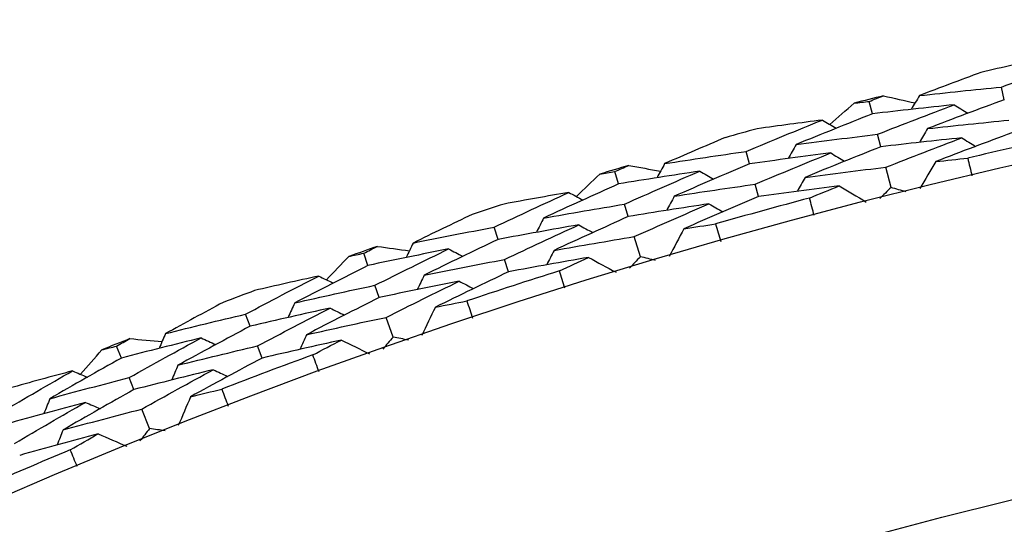
# Model space of a CAD drawing. Units: millimetres. Extents: x 40 to 1445, y 40 to 1010.
# Drawn here: x 979 to 983, y 928 to 930 of the extents above; entities that cross this region are included whole.
import ezdxf

# ---------------------------------------------------------------- set-up
doc = ezdxf.new("R2010")
doc.units = ezdxf.units.MM
doc.header["$LTSCALE"] = 5
doc.layers.add('Visible (ISO)', color=7, linetype='Continuous', lineweight=25, true_color=0x00003f)

msp = doc.modelspace()

# ---------------------------------------------------------------- linework, layer by layer
at = {"layer": 'Visible (ISO)'}
for p, q in [((983.2333, 930.0791), (983.2195, 930.1394)), ((982.6012, 930.0111), (982.5861, 930.071)), ((982.641, 929.8532), (982.6259, 929.9133)), ((982.0124, 929.7715), (981.9959, 929.8311)), ((981.384, 929.6752), (981.3663, 929.7343)), ((982.6902, 929.6581), (982.6656, 929.7555)), ((982.0557, 929.6145), (982.0392, 929.6743)), ((981.4309, 929.5192), (981.413, 929.5786)), ((980.8065, 929.4094), (980.7874, 929.4682)), ((981.4887, 929.3265), (981.4598, 929.4228)), ((980.1831, 929.285), (980.1627, 929.3433)), ((980.8569, 929.2545), (980.8377, 929.3135)), ((980.2369, 929.1313), (980.2164, 929.1898)), ((979.6181, 928.9935), (979.5964, 929.0515)), ((980.3034, 928.9413), (980.2702, 929.0362)), ((979.0009, 928.8413), (978.9779, 928.8986)), ((979.6754, 928.8411), (979.6536, 928.8992)), ((979.0615, 928.6901), (979.0385, 928.7477)), ((979.1365, 928.5034), (979.099, 928.5967))]:
    msp.add_line(p, q, dxfattribs=at)
for radius in [27.736, 26.1769]:
    msp.add_circle((989.4764, 902.7263), radius, dxfattribs=at)
for radius, start, end in [(28.2088, 102.69407, 103.02021), (28.2088, 103.99519, 104.29053), (28.2088, 105.2655, 105.59164), (27.8232, 102.37653, 103.33776), (28.2088, 106.56661, 106.86196), (27.8232, 104.94796, 105.90919), (28.2088, 107.83693, 108.16307), (28.2088, 109.13804, 109.43339), (27.8232, 107.51938, 108.48062), (28.2088, 110.40836, 110.7345), (28.2088, 111.70947, 112.00481), (27.8232, 110.09081, 111.05204), (27.8232, 112.66224, 113.62347)]:
    msp.add_arc((989.4764, 902.7263), radius, start, end, dxfattribs=at)
for points in [[(983.2195, 930.1394), (983.3431, 930.1849), (983.467, 930.2295), (983.5913, 930.2733)], [(983.1211, 930.2099), (983.0227, 930.1733), (982.9245, 930.1363), (982.8265, 930.0987)], [(982.8265, 930.0987), (982.9575, 930.1132), (983.0885, 930.1268), (983.2195, 930.1394)], [(982.5134, 930.0622), (982.5376, 930.0652), (982.5619, 930.0681), (982.5861, 930.071)], [(982.5861, 930.071), (982.6089, 930.0799), (982.6316, 930.0889), (982.6544, 930.0977)], [(982.6544, 930.0977), (982.7047, 930.0863), (982.755, 930.0748), (982.8053, 930.0632)], [(982.8265, 930.0987), (982.8134, 930.0767), (982.8002, 930.0546), (982.7871, 930.0326)], [(983.2333, 930.0791), (983.1104, 930.0338), (982.9878, 929.9877), (982.8657, 929.9407)], [(982.3968, 929.9602), (982.4356, 929.9943), (982.4745, 930.0283), (982.5134, 930.0622)], [(982.9931, 930.055), (982.8624, 930.0413), (982.7318, 930.0267), (982.6012, 930.0111)], [(982.6259, 929.9133), (982.7479, 929.9614), (982.8703, 930.0086), (982.9931, 930.055)], [(982.9931, 930.055), (983.0148, 930.0413), (983.0365, 930.0276), (983.0582, 930.0139)], [(981.9959, 929.8311), (982.1173, 929.8821), (982.2391, 929.9322), (982.3613, 929.9815)], [(982.3613, 929.9815), (982.2573, 929.9682), (982.1532, 929.9543), (982.0492, 929.9398)], [(982.6012, 930.0111), (982.4789, 929.9629), (982.3569, 929.9139), (982.2354, 929.8641)], [(982.3613, 929.9815), (982.3833, 929.9683), (982.4054, 929.9551), (982.4274, 929.942)], [(982.8657, 929.9407), (982.9957, 929.955), (983.1257, 929.9684), (983.2557, 929.9809)], [(982.8657, 929.9407), (982.8526, 929.9186), (982.8394, 929.8966), (982.8263, 929.8745)], [(981.8945, 929.8971), (981.7978, 929.8562), (981.7013, 929.8147), (981.6052, 929.7728)], [(982.2354, 929.8641), (982.3655, 929.8814), (982.4957, 929.8978), (982.6259, 929.9133)], [(983.0299, 929.8964), (982.9002, 929.8829), (982.7706, 929.8685), (982.641, 929.8532)], [(982.6656, 929.7555), (982.7867, 929.8033), (982.9081, 929.8503), (983.0299, 929.8964)], [(983.2695, 929.9203), (983.1476, 929.8753), (983.0261, 929.8294), (982.9049, 929.7827)], [(983.0299, 929.8964), (983.0516, 929.8827), (983.0734, 929.869), (983.0951, 929.8552)], [(981.6052, 929.7728), (981.7353, 929.7932), (981.8656, 929.8126), (981.9959, 929.8311)], [(982.2354, 929.8641), (982.2227, 929.8417), (982.2101, 929.8194), (982.1975, 929.7971)], [(982.641, 929.8532), (982.5196, 929.8053), (982.3987, 929.7566), (982.2781, 929.707)], [(982.4017, 929.8238), (982.2719, 929.8073), (982.1421, 929.7898), (982.0124, 929.7715)], [(982.0392, 929.6743), (982.1596, 929.725), (982.2805, 929.7748), (982.4017, 929.8238)], [(982.4017, 929.8238), (982.4237, 929.8106), (982.4457, 929.7974), (982.4678, 929.7841)], [(982.9049, 929.7827), (982.8794, 929.7398), (982.8539, 929.6968), (982.8284, 929.6538)], [(982.9049, 929.7827), (982.9559, 929.7883), (983.0068, 929.7937), (983.0578, 929.799)], [(983.0578, 929.799), (983.0647, 929.7708), (983.0715, 929.7425), (983.0781, 929.7142)], [(981.294, 929.7223), (981.3181, 929.7263), (981.3422, 929.7304), (981.3663, 929.7343)], [(981.3663, 929.7343), (981.3886, 929.7443), (981.4109, 929.7542), (981.4332, 929.7641)], [(981.7735, 929.7366), (981.6436, 929.7171), (981.5138, 929.6966), (981.384, 929.6752)], [(981.413, 929.5786), (981.5328, 929.6321), (981.6529, 929.6847), (981.7735, 929.7366)], [(981.4332, 929.7641), (981.484, 929.755), (981.5348, 929.7457), (981.5856, 929.7363)], [(981.6052, 929.7728), (981.593, 929.7502), (981.5809, 929.7276), (981.5687, 929.705)], [(982.0124, 929.7715), (981.8916, 929.7207), (981.7713, 929.6691), (981.6514, 929.6167)], [(981.7735, 929.7366), (981.7958, 929.7239), (981.8181, 929.7112), (981.8404, 929.6985)], [(982.2781, 929.707), (982.4072, 929.7241), (982.5364, 929.7403), (982.6656, 929.7555)], [(981.1821, 929.6152), (981.2193, 929.651), (981.2566, 929.6867), (981.294, 929.7223)], [(982.2781, 929.707), (982.2655, 929.6846), (982.2528, 929.6622), (982.2402, 929.6398)], [(981.384, 929.6752), (981.2639, 929.6216), (981.1443, 929.5671), (981.0251, 929.5119)], [(981.6514, 929.6167), (981.7806, 929.6368), (981.9099, 929.656), (982.0392, 929.6743)], [(982.442, 929.6661), (982.3132, 929.6498), (982.1844, 929.6326), (982.0557, 929.6145)], [(982.2996, 929.608), (982.347, 929.6275), (982.3945, 929.6469), (982.442, 929.6661)], [(982.442, 929.6661), (982.4849, 929.6403), (982.5277, 929.6146), (982.5705, 929.5888)], [(982.6902, 929.6581), (982.6721, 929.6406), (982.6541, 929.6231), (982.6361, 929.6056)], [(982.7627, 929.6375), (982.7385, 929.6444), (982.7144, 929.6512), (982.6902, 929.6581)], [(980.7874, 929.4682), (980.9064, 929.5246), (981.0258, 929.5801), (981.1457, 929.6348)], [(981.1457, 929.6348), (981.0423, 929.6169), (980.939, 929.5983), (980.8358, 929.5791)], [(981.1457, 929.6348), (981.1683, 929.6227), (981.1909, 929.6105), (981.2134, 929.5983)], [(981.6514, 929.6167), (981.6393, 929.5941), (981.6271, 929.5714), (981.615, 929.5488)], [(982.0557, 929.6145), (981.9359, 929.564), (981.8166, 929.5128), (981.6976, 929.4607)], [(982.322, 929.5237), (982.3144, 929.5517), (982.307, 929.5798), (982.2996, 929.608)], [(981.0251, 929.5119), (981.1543, 929.535), (981.2836, 929.5572), (981.413, 929.5786)], [(981.8174, 929.5799), (981.6885, 929.5606), (981.5596, 929.5403), (981.4309, 929.5192)], [(981.4598, 929.4228), (981.5786, 929.4759), (981.6978, 929.5283), (981.8174, 929.5799)], [(981.8174, 929.5799), (981.8397, 929.5671), (981.862, 929.5544), (981.8844, 929.5416)], [(980.6831, 929.5295), (980.5883, 929.4843), (980.4938, 929.4386), (980.3996, 929.3924)], [(981.0251, 929.5119), (981.0135, 929.489), (981.0019, 929.4661), (980.9903, 929.4432)], [(981.4309, 929.5192), (981.3118, 929.4659), (981.1931, 929.4118), (981.0748, 929.3569)], [(980.3996, 929.3924), (980.5288, 929.4186), (980.6581, 929.4439), (980.7874, 929.4682)], [(981.1931, 929.4791), (981.0641, 929.4568), (980.9353, 929.4335), (980.8065, 929.4094)], [(980.8377, 929.3135), (980.9557, 929.3695), (981.0742, 929.4247), (981.1931, 929.4791)], [(981.1931, 929.4791), (981.2157, 929.4669), (981.2383, 929.4547), (981.2609, 929.4425)], [(981.6976, 929.4607), (981.6741, 929.4166), (981.6506, 929.3725), (981.627, 929.3284)], [(981.6976, 929.4607), (981.7483, 929.4685), (981.799, 929.4762), (981.8497, 929.4838)], [(981.8497, 929.4838), (981.8578, 929.4559), (981.8659, 929.4279), (981.8738, 929.4)], [(980.8065, 929.4094), (980.6882, 929.3533), (980.5703, 929.2963), (980.4528, 929.2386)], [(981.0748, 929.3569), (981.2031, 929.3798), (981.3314, 929.4017), (981.4598, 929.4228)], [(980.1627, 929.3433), (980.1846, 929.3542), (980.2064, 929.3651), (980.2283, 929.376)], [(980.5695, 929.3638), (980.4406, 929.3385), (980.3118, 929.3122), (980.1831, 929.285)], [(980.2164, 929.1898), (980.3336, 929.2486), (980.4513, 929.3066), (980.5695, 929.3638)], [(980.2283, 929.376), (980.2794, 929.3692), (980.3306, 929.3622), (980.3817, 929.3551)], [(980.3996, 929.3924), (980.3885, 929.3693), (980.3774, 929.3462), (980.3663, 929.3231)], [(980.5695, 929.3638), (980.5923, 929.3521), (980.6152, 929.3405), (980.638, 929.3288)], [(981.0748, 929.3569), (981.0632, 929.334), (981.0516, 929.311), (981.04, 929.2881)], [(979.9841, 929.216), (980.0197, 929.2534), (980.0553, 929.2907), (980.091, 929.328)], [(980.091, 929.328), (980.1149, 929.3331), (980.1388, 929.3382), (980.1627, 929.3433)], [(980.4528, 929.2386), (980.581, 929.2645), (980.7093, 929.2895), (980.8377, 929.3135)], [(981.2405, 929.3234), (981.1125, 929.3013), (980.9846, 929.2784), (980.8569, 929.2545)], [(981.1008, 929.2589), (981.1473, 929.2805), (981.1939, 929.302), (981.2405, 929.3234)], [(981.2405, 929.3234), (981.2844, 929.2996), (981.3283, 929.2757), (981.3723, 929.2519)], [(981.4887, 929.3265), (981.4715, 929.3082), (981.4543, 929.2899), (981.4371, 929.2716)], [(981.5621, 929.3092), (981.5376, 929.315), (981.5132, 929.3207), (981.4887, 929.3265)], [(980.1831, 929.285), (980.0656, 929.226), (979.9485, 929.1663), (979.8319, 929.1057)], [(979.5964, 929.0515), (979.7127, 929.1131), (979.8295, 929.1739), (979.9468, 929.234)], [(979.9468, 929.234), (979.8444, 929.2114), (979.742, 929.1882), (979.6397, 929.1644)], [(979.9468, 929.234), (979.9699, 929.2228), (979.993, 929.2117), (980.0161, 929.2005)], [(980.4528, 929.2386), (980.4417, 929.2154), (980.4306, 929.1923), (980.4195, 929.1691)], [(980.8569, 929.2545), (980.7395, 929.1987), (980.6225, 929.1421), (980.506, 929.0848)], [(981.1269, 929.1757), (981.1181, 929.2034), (981.1094, 929.2311), (981.1008, 929.2589)], [(979.8319, 929.1057), (979.9599, 929.1347), (980.0881, 929.1627), (980.2164, 929.1898)], [(980.6203, 929.2092), (980.4924, 929.1841), (980.3646, 929.1582), (980.2369, 929.1313)], [(980.2702, 929.0362), (980.3864, 929.0947), (980.5031, 929.1523), (980.6203, 929.2092)], [(980.6203, 929.2092), (980.6432, 929.1975), (980.6661, 929.1857), (980.6889, 929.174)], [(980.2369, 929.1313), (980.1203, 929.0727), (980.0042, 929.0133), (979.8885, 928.9531)], [(979.4894, 929.108), (979.3968, 929.0586), (979.3044, 929.0087), (979.2124, 928.9583)], [(980.0012, 929.0805), (979.8734, 929.0525), (979.7457, 929.0235), (979.6181, 928.9935)], [(979.6536, 928.8992), (979.7689, 928.9604), (979.8848, 929.0209), (980.0012, 929.0805)], [(979.8319, 929.1057), (979.8213, 929.0824), (979.8107, 929.059), (979.8002, 929.0356)], [(980.0012, 929.0805), (980.0243, 929.0693), (980.0474, 929.0582), (980.0705, 929.047)], [(980.506, 929.0848), (980.4845, 929.0397), (980.463, 928.9946), (980.4414, 928.9495)], [(980.506, 929.0848), (980.5563, 929.0949), (980.6066, 929.1048), (980.6569, 929.1147)], [(980.6569, 929.1147), (980.6663, 929.0872), (980.6756, 929.0596), (980.6847, 929.032)], [(979.2124, 928.9583), (979.3403, 928.9903), (979.4683, 929.0213), (979.5964, 929.0515)], [(979.8885, 928.9531), (980.0156, 928.9817), (980.1428, 929.0094), (980.2702, 929.0362)], [(979.6181, 928.9935), (979.5024, 928.9322), (979.3872, 928.87), (979.2724, 928.807)], [(978.9779, 928.8986), (978.9993, 928.9105), (979.0206, 928.9224), (979.042, 928.9343)], [(979.3833, 928.9374), (979.2557, 928.9063), (979.1282, 928.8742), (979.0009, 928.8413)], [(979.0385, 928.7477), (979.1529, 928.8117), (979.2679, 928.8749), (979.3833, 928.9374)], [(979.042, 928.9343), (979.0934, 928.9297), (979.1448, 928.925), (979.1962, 928.9203)], [(979.2124, 928.9583), (979.2023, 928.9347), (979.1923, 928.9112), (979.1822, 928.8876)], [(979.3833, 928.9374), (979.4067, 928.9267), (979.43, 928.9161), (979.4534, 928.9055)], [(979.8885, 928.9531), (979.878, 928.9297), (979.8674, 928.9063), (979.8568, 928.8828)], [(980.3034, 928.9413), (980.287, 928.9223), (980.2706, 928.9033), (980.2542, 928.8842)], [(980.3774, 928.9273), (980.3527, 928.932), (980.3281, 928.9367), (980.3034, 928.9413)], [(978.907, 928.8801), (978.9306, 928.8863), (978.9543, 928.8925), (978.9779, 928.8986)], [(979.2724, 928.807), (979.3993, 928.8387), (979.5264, 928.8694), (979.6536, 928.8992)], [(980.0555, 928.9271), (979.9286, 928.8993), (979.8019, 928.8706), (979.6754, 928.8411)], [(979.9189, 928.8564), (979.9643, 928.8801), (980.0099, 928.9037), (980.0555, 928.9271)], [(980.0555, 928.9271), (980.1004, 928.9053), (980.1454, 928.8834), (980.1904, 928.8616)], [(979.0009, 928.8413), (978.8861, 928.7771), (978.7719, 928.7122), (978.6581, 928.6465)], [(978.8052, 928.7634), (978.8391, 928.8024), (978.873, 928.8413), (978.907, 928.8801)], [(979.6754, 928.8411), (979.5606, 928.7801), (979.4463, 928.7183), (979.3325, 928.6558)], [(979.9487, 928.7745), (979.9386, 928.8018), (979.9287, 928.8291), (979.9189, 928.8564)], [(979.2724, 928.807), (979.2624, 928.7834), (979.2523, 928.7598), (979.2423, 928.7361)], [(978.4253, 928.5817), (978.5387, 928.6485), (978.6527, 928.7145), (978.7672, 928.7797)], [(978.7672, 928.7797), (978.6658, 928.7526), (978.5646, 928.7248), (978.4635, 928.6965)], [(978.6581, 928.6465), (978.7847, 928.6811), (978.9115, 928.7148), (979.0385, 928.7477)], [(978.7672, 928.7797), (978.7908, 928.7696), (978.8143, 928.7595), (978.8379, 928.7495)], [(979.4411, 928.7852), (979.3144, 928.7544), (979.1879, 928.7227), (979.0615, 928.6901)], [(979.099, 928.5967), (979.2126, 928.6603), (979.3266, 928.7231), (979.4411, 928.7852)], [(979.4411, 928.7852), (979.4645, 928.7745), (979.4878, 928.7638), (979.5112, 928.7531)], [(979.0615, 928.6901), (978.9477, 928.6264), (978.8344, 928.5619), (978.7215, 928.4966)], [(979.3325, 928.6558), (979.313, 928.6097), (979.2935, 928.5637), (979.274, 928.5177)], [(979.3325, 928.6558), (979.3823, 928.6681), (979.432, 928.6803), (979.4819, 928.6924)], [(979.4819, 928.6924), (979.4925, 928.6654), (979.503, 928.6382), (979.5134, 928.6111)], [(978.8283, 928.6289), (978.7019, 928.5951), (978.5757, 928.5604), (978.4496, 928.5248)], [(978.4892, 928.4321), (978.6017, 928.4985), (978.7148, 928.5641), (978.8283, 928.6289)], [(978.6581, 928.6465), (978.6486, 928.6226), (978.6391, 928.5988), (978.6295, 928.575)], [(978.8283, 928.6289), (978.8519, 928.6188), (978.8755, 928.6086), (978.8991, 928.5985)], [(978.7215, 928.4966), (978.8472, 928.5308), (978.973, 928.5642), (979.099, 928.5967)], [(978.8895, 928.4781), (978.764, 928.4446), (978.6387, 928.4103), (978.5136, 928.375)], [(978.7215, 928.4966), (978.712, 928.4727), (978.7025, 928.4488), (978.693, 928.4249)], [(978.7562, 928.4013), (978.8005, 928.427), (978.845, 928.4526), (978.8895, 928.4781)], [(978.8895, 928.4781), (978.9354, 928.4583), (978.9813, 928.4385), (979.0272, 928.4187)], [(979.1365, 928.5034), (979.1209, 928.4836), (979.1054, 928.4639), (979.0899, 928.4441)], [(979.2111, 928.4927), (979.1862, 928.4963), (979.1613, 928.4998), (979.1365, 928.5034)], [(978.7896, 928.3208), (978.7784, 928.3476), (978.7672, 928.3744), (978.7562, 928.4013)]]:
    msp.add_open_spline(points, degree=3, dxfattribs=at)

doc.saveas('drawing.dxf')
